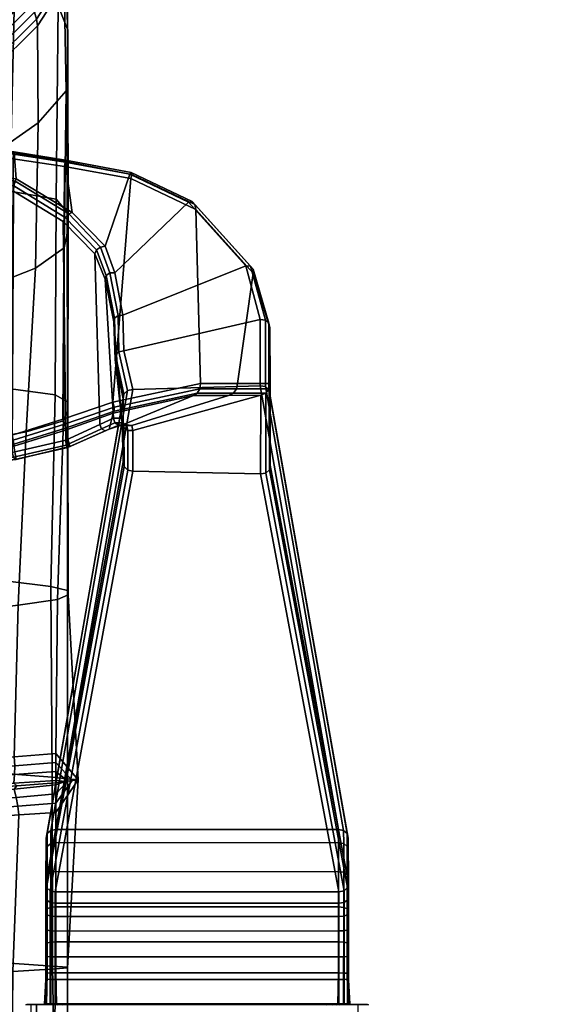
# Model space of a CAD drawing. Units: inches. Extents: x -13.9 to 13.9, y -14.3 to 12.7.
# Drawn here: x 9.4 to 13.3, y -1.3 to 5.8 of the extents above; entities that cross this region are included whole.
import ezdxf

# ---------------------------------------------------------------- set-up
doc = ezdxf.new("R2010")
doc.units = ezdxf.units.IN
doc.header["$MEASUREMENT"] = 0
for name, color, linetype, true_color in [('AFUCH-3-ARPT', 4, 'Continuous', 0x00ffff), ('AFUCH-3-BSPL', 252, 'Continuous', 0x696969), ('AFUCH-3-STFB', 5, 'Continuous', 0x0000ff)]:
    doc.layers.add(name, color=color, linetype=linetype, true_color=true_color)

msp = doc.modelspace()

# ---------------------------------------------------------------- meshes
at = {"layer": 'AFUCH-3-ARPT'}
mesh = msp.add_polyface(dxfattribs=at)
corners = [(8.438, 2.6522, 15.0481), (9.3873, 2.7233, 15.0719), (9.4032, 2.6291, 15.5588), (8.4397, 2.5279, 15.4822), (8.4401, 4.7724, 16.0654), (9.4028, 4.6487, 16.0882), (9.3887, 4.8356, 15.6024), (8.4385, 4.8968, 15.6321), (8.4358, 4.8486, 15.5475), (9.381, 4.7928, 15.5203), (9.3751, 2.8041, 15.0203), (8.4355, 2.7389, 14.9986), (9.3741, 2.6795, 15.6402), (9.7604, 2.767, 15.8148), (9.7413, 4.3406, 16.2723), (9.3832, 4.5588, 16.1353), (9.7586, 2.8387, 15.1067), (9.7897, 2.7218, 15.7337), (9.8061, 4.4058, 16.2532), (9.756, 4.7728, 15.5801), (9.7518, 4.737, 15.5007), (9.7397, 2.9187, 15.0534), (9.7604, 2.767, 15.8148), (10.0048, 2.8798, 16.1688), (9.9699, 4.1086, 16.4851), (10.173, 2.6117, 17.9781), (9.6156, -0.4208, 25.388), (9.619, -0.0982, 25.5093), (10.1722, 3.0646, 18.1332), (8.4337, 2.5761, 15.5666), (8.4362, 2.5424, 15.5509), (9.3833, 2.6457, 15.626), (9.3833, 2.6457, 15.626), (8.4362, 2.5424, 15.5509), (8.4384, 2.5243, 15.5192), (9.3941, 2.6269, 15.5956), (9.3941, 2.6269, 15.5956), (8.4384, 2.5243, 15.5192), (8.4338, 4.6858, 16.1148), (9.3875, 4.5973, 16.1391), (8.4363, 4.7234, 16.1176), (8.4363, 4.7234, 16.1176), (9.3875, 4.5973, 16.1391), (9.3948, 4.6307, 16.1216), (8.4386, 4.7556, 16.0992), (8.4386, 4.7556, 16.0992), (9.3948, 4.6307, 16.1216), (9.388, 4.842, 15.5667), (8.4381, 4.9004, 15.5951), (8.4381, 4.9004, 15.5951), (9.388, 4.842, 15.5667), (9.385, 4.8256, 15.5353), (8.4371, 4.8823, 15.5633), (8.4371, 4.8823, 15.5633), (9.385, 4.8256, 15.5353), (8.4378, 2.669, 15.0144), (9.3867, 2.7372, 15.0376), (9.3867, 2.7372, 15.0376), (8.4378, 2.669, 15.0144), (8.4369, 2.7013, 14.996), (9.3821, 2.7677, 15.0182), (9.3821, 2.7677, 15.0182), (8.4369, 2.7013, 14.996), (9.7566, 4.3707, 16.2858), (9.3875, 4.5973, 16.1391), (9.7566, 4.3707, 16.2858), (9.7814, 4.3955, 16.2785), (9.7814, 4.3955, 16.2785), (9.7641, 2.7321, 15.7988), (9.7641, 2.7321, 15.7988), (9.7753, 2.7147, 15.7678), (9.7753, 2.7147, 15.7678), (9.7585, 2.8533, 15.0723), (9.7585, 2.8533, 15.0723), (9.7514, 2.8833, 15.0523), (9.7514, 2.8833, 15.0523), (9.7584, 4.7826, 15.5464), (9.7584, 4.7826, 15.5464), (9.7567, 4.7686, 15.5153), (9.7567, 4.7686, 15.5153), (9.982, 4.1365, 16.504), (9.982, 4.1365, 16.504), (10.0104, 4.1574, 16.5067), (10.0104, 4.1574, 16.5067), (10.0434, 4.163, 16.4921), (9.7641, 2.7321, 15.7988), (10.0172, 2.8485, 16.1699), (10.0172, 2.8485, 16.1699), (10.0445, 2.8348, 16.1596), (9.619, -0.0982, 25.5093), (9.6261, -0.0646, 25.5244), (10.179, 3.0988, 18.1476), (9.6156, -0.4208, 25.388), (10.18, 2.5771, 17.9647), (9.6222, -0.4537, 25.3711)]
mesh.append_faces([[corners[k] for k in face] for face in [(0, 1, 2, 3), (4, 5, 6, 7), (8, 9, 10, 11), (12, 13, 14, 15), (1, 16, 17, 2), (5, 18, 19, 6), (9, 20, 21, 10), (22, 23, 24, 14), (25, 26, 27, 28), (12, 29, 30, 31), (32, 33, 34, 35), (36, 37, 3, 2), (38, 15, 39, 40), (41, 42, 43, 44), (45, 46, 5, 4), (7, 6, 47, 48), (49, 50, 51, 52), (53, 54, 9, 8), (1, 0, 55, 56), (57, 58, 59, 60), (61, 62, 11, 10), (15, 14, 63, 64), (42, 65, 66, 43), (46, 67, 18, 5), (13, 12, 31, 68), (69, 32, 35, 70), (71, 36, 2, 17), (16, 1, 56, 72), (73, 57, 60, 74), (75, 61, 10, 21), (6, 19, 76, 47), (50, 77, 78, 51), (54, 79, 20, 9), (14, 24, 80, 63), (65, 81, 82, 66), (67, 83, 84, 18), (23, 22, 85, 86), (87, 69, 70, 88), (28, 89, 90, 91), (92, 25, 93, 94)]])
mesh = msp.add_polyface(dxfattribs=at)
corners = [(9.8061, 4.4058, 16.2532), (10.0434, 4.163, 16.4921), (10.2213, 4.6824, 15.6233), (9.756, 4.7728, 15.5801), (9.7518, 4.737, 15.5007), (10.2284, 4.6497, 15.5441), (10.0984, 3.041, 15.1118), (9.7397, 2.9187, 15.0534), (10.0048, 2.8798, 16.1688), (10.1028, 2.9258, 16.4499), (10.0449, 3.9255, 16.7003), (9.9699, 4.1086, 16.4851), (10.1126, 3.9718, 16.7238), (10.644, 4.4812, 15.7757), (10.6959, 4.4283, 15.7116), (10.7292, 3.1757, 15.4436), (10.1614, 2.926, 16.8248), (10.1068, 3.6181, 17.0707), (10.1716, 3.6669, 17.1025), (11.0551, 4.022, 16.3485), (10.6959, 4.4283, 15.7116), (11.1093, 3.968, 16.2929), (10.9964, 3.1755, 16.001), (10.7292, 3.1757, 15.4436), (10.1665, 2.8922, 17.2383), (10.1152, 3.3468, 17.463), (10.178, 3.4097, 17.4939), (11.1599, 3.6355, 17.0838), (11.2298, 3.5761, 17.0505), (11.2305, 3.1742, 16.8523), (10.2419, 3.1309, 18.1606), (11.1599, 3.1586, 18.1621), (10.2317, 4.693, 15.5914), (9.7584, 4.7826, 15.5464), (9.7584, 4.7826, 15.5464), (10.2317, 4.693, 15.5914), (10.2345, 4.6801, 15.5601), (9.7567, 4.7686, 15.5153), (9.7567, 4.7686, 15.5153), (10.2345, 4.6801, 15.5601), (10.0517, 3.9524, 16.7213), (9.982, 4.1365, 16.504), (9.982, 4.1365, 16.504), (10.0517, 3.9524, 16.7213), (10.0784, 3.9707, 16.7305), (10.0104, 4.1574, 16.5067), (10.0104, 4.1574, 16.5067), (10.0784, 3.9707, 16.7305), (10.6704, 4.4849, 15.7489), (10.6704, 4.4849, 15.7489), (10.6902, 4.4645, 15.7244), (10.6902, 4.4645, 15.7244), (10.1112, 3.646, 17.0916), (10.1112, 3.646, 17.0916), (10.1365, 3.6652, 17.104), (10.1365, 3.6652, 17.104), (10.9897, 3.1364, 16.0035), (10.7252, 3.1367, 15.4407), (11.0889, 4.0195, 16.3336), (10.6704, 4.4849, 15.7489), (11.0889, 4.0195, 16.3336), (11.1096, 3.9989, 16.3124), (10.6902, 4.4645, 15.7244), (10.6902, 4.4645, 15.7244), (11.1096, 3.9989, 16.3124), (10.1183, 3.3789, 17.4804), (10.1183, 3.3789, 17.4804), (10.1421, 3.4029, 17.4922), (10.1421, 3.4029, 17.4922), (11.2246, 3.1362, 16.8426), (11.1966, 3.6312, 17.0792), (11.1966, 3.6312, 17.0792), (11.2229, 3.6089, 17.0667), (11.2229, 3.6089, 17.0667), (10.1722, 3.0646, 18.1332), (10.179, 3.0988, 18.1476), (10.179, 3.0988, 18.1476), (10.205, 3.1235, 18.1578), (10.205, 3.1235, 18.1578), (11.1966, 3.1538, 18.1586), (11.1966, 3.1538, 18.1586), (11.2228, 3.1309, 18.1476), (11.2228, 3.1309, 18.1476), (11.2296, 3.0975, 18.1327)]
mesh.append_faces([[corners[k] for k in face] for face in [(0, 1, 2, 3), (4, 5, 6, 7), (8, 9, 10, 11), (1, 12, 13, 2), (5, 14, 15, 6), (9, 16, 17, 10), (12, 18, 19, 13), (20, 21, 22, 23), (16, 24, 25, 17), (18, 26, 27, 19), (21, 28, 29, 22), (26, 30, 31, 27), (3, 2, 32, 33), (34, 35, 36, 37), (38, 39, 5, 4), (11, 10, 40, 41), (42, 43, 44, 45), (46, 47, 12, 1), (2, 13, 48, 32), (35, 49, 50, 36), (39, 51, 14, 5), (10, 17, 52, 40), (43, 53, 54, 44), (47, 55, 18, 12), (56, 57, 23, 22), (13, 19, 58, 48), (59, 60, 61, 62), (63, 64, 21, 20), (17, 25, 65, 52), (53, 66, 67, 54), (55, 68, 26, 18), (69, 56, 22, 29), (19, 27, 70, 58), (60, 71, 72, 61), (64, 73, 28, 21), (25, 74, 75, 65), (66, 76, 77, 67), (68, 78, 30, 26), (27, 31, 79, 70), (71, 80, 81, 72), (73, 82, 83, 28)]])
mesh = msp.add_polyface(dxfattribs=at)
corners = [(9.7586, 2.8387, 15.1067), (10.1009, 2.9613, 15.1682), (10.0722, 2.8458, 16.1435), (9.7897, 2.7218, 15.7337), (10.6802, 3.0885, 15.4791), (10.1763, 2.8793, 16.4359), (10.9322, 3.0898, 16.0248), (10.2363, 2.873, 16.8164), (11.1647, 3.09, 16.8485), (10.2425, 2.8357, 17.2251), (10.1665, 2.8922, 17.2383), (10.173, 2.6117, 17.9781), (10.1722, 3.0646, 18.1332), (10.1152, 3.3468, 17.463), (11.1625, 2.5237, 17.9447), (10.2429, 2.5443, 17.9542), (11.2298, 3.5761, 17.0505), (11.2296, 3.0975, 18.1327), (11.2322, 2.5865, 17.9712), (11.2305, 3.1742, 16.8523), (10.2419, 3.1309, 18.1606), (9.6893, -0.0354, 25.5397), (11.7235, -0.0359, 25.5393), (11.1599, 3.1586, 18.1621), (11.7935, -0.0986, 25.5088), (11.7957, -0.4206, 25.3874), (10.0445, 2.8348, 16.1596), (9.7753, 2.7147, 15.7678), (9.7585, 2.8533, 15.0723), (10.1089, 2.9752, 15.1343), (10.1089, 2.9752, 15.1343), (9.7585, 2.8533, 15.0723), (9.7514, 2.8833, 15.0523), (10.1079, 3.0051, 15.113), (10.1079, 3.0051, 15.113), (9.7514, 2.8833, 15.0523), (9.7397, 2.9187, 15.0534), (10.0984, 3.041, 15.1118), (10.1028, 2.9258, 16.4499), (10.0048, 2.8798, 16.1688), (10.0172, 2.8485, 16.1699), (10.1136, 2.8922, 16.45), (10.1136, 2.8922, 16.45), (10.0172, 2.8485, 16.1699), (10.0445, 2.8348, 16.1596), (10.1423, 2.874, 16.4445), (10.1423, 2.874, 16.4445), (10.707, 3.1046, 15.4539), (10.707, 3.1046, 15.4539), (10.7252, 3.1367, 15.4407), (10.7252, 3.1367, 15.4407), (10.7292, 3.1757, 15.4436), (10.1614, 2.926, 16.8248), (10.1715, 2.8914, 16.8225), (10.1715, 2.8914, 16.8225), (10.2003, 2.8711, 16.8193), (10.2003, 2.8711, 16.8193), (10.9665, 3.1055, 16.0121), (10.9665, 3.1055, 16.0121), (10.707, 3.1046, 15.4539), (10.7252, 3.1367, 15.4407), (10.9897, 3.1364, 16.0035), (10.177, 2.8575, 17.2304), (10.177, 2.8575, 17.2304), (10.2058, 2.8361, 17.2254), (10.2058, 2.8361, 17.2254), (11.2005, 3.1053, 16.8412), (11.2005, 3.1053, 16.8412), (11.2246, 3.1362, 16.8426), (10.18, 2.5771, 17.9647), (10.18, 2.5771, 17.9647), (10.206, 2.552, 17.9558), (10.206, 2.552, 17.9558), (11.1992, 2.5296, 17.946), (11.1992, 2.5296, 17.946), (11.2254, 2.5532, 17.956), (11.2254, 2.5532, 17.956), (11.2246, 3.1362, 16.8426), (10.179, 3.0988, 18.1476), (9.6261, -0.0646, 25.5244), (9.6524, -0.0412, 25.5358), (10.205, 3.1235, 18.1578), (10.205, 3.1235, 18.1578), (9.6524, -0.0412, 25.5358), (11.7603, -0.0416, 25.5353), (11.1966, 3.1538, 18.1586), (11.1966, 3.1538, 18.1586), (11.7603, -0.0416, 25.5353), (11.7865, -0.0651, 25.5239), (11.2228, 3.1309, 18.1476), (11.2228, 3.1309, 18.1476), (11.7865, -0.0651, 25.5239)]
mesh.append_faces([[corners[k] for k in face] for face in [(0, 1, 2, 3), (1, 4, 5, 2), (4, 6, 7, 5), (6, 8, 9, 7), (10, 11, 12, 13), (8, 14, 15, 9), (16, 17, 18, 19), (20, 21, 22, 23), (17, 24, 25, 18), (26, 27, 3, 2), (1, 0, 28, 29), (30, 31, 32, 33), (34, 35, 36, 37), (38, 39, 40, 41), (42, 43, 44, 45), (46, 26, 2, 5), (4, 1, 29, 47), (48, 30, 33, 49), (50, 34, 37, 51), (52, 38, 41, 53), (54, 42, 45, 55), (56, 46, 5, 7), (6, 4, 47, 57), (58, 59, 60, 61), (10, 52, 53, 62), (63, 54, 55, 64), (65, 56, 7, 9), (8, 6, 57, 66), (67, 58, 61, 68), (11, 10, 62, 69), (70, 63, 64, 71), (72, 65, 9, 15), (14, 8, 66, 73), (74, 67, 68, 75), (76, 77, 19, 18), (78, 79, 80, 81), (82, 83, 21, 20), (23, 22, 84, 85), (86, 87, 88, 89), (90, 91, 24, 17)]])
mesh = msp.add_polyface(dxfattribs=at)
corners = [(11.1625, 2.5237, 17.9447), (11.7262, -0.4838, 25.3572), (9.685, -0.484, 25.3577), (10.2429, 2.5443, 17.9542), (9.6156, -0.4208, 25.388), (9.6159, -0.5157, 25.534), (9.6189, -0.1879, 25.7067), (9.619, -0.0982, 25.5093), (11.7262, -0.5652, 25.4819), (9.685, -0.5653, 25.4824), (9.6893, -0.0354, 25.5397), (9.6893, -0.1294, 25.7464), (11.7235, -0.1299, 25.7459), (11.7235, -0.0359, 25.5393), (9.6158, -0.6313, 25.6031), (9.619, -0.381, 25.9079), (11.7262, -0.5652, 25.4819), (11.7262, -0.6614, 25.5395), (9.685, -0.6616, 25.54), (9.685, -0.5653, 25.4824), (9.6158, -0.75, 25.6472), (9.619, -0.6192, 26.0357), (11.7262, -0.7656, 25.5782), (9.685, -0.7658, 25.5787), (9.6158, -0.9478, 25.6666), (9.619, -0.8584, 26.1078), (11.7262, -0.9526, 25.5964), (9.685, -0.9528, 25.597), (9.6157, -1.1114, 25.674), (9.619, -1.0723, 26.1331), (9.6222, -0.4537, 25.3711), (10.18, 2.5771, 17.9647), (10.206, 2.552, 17.9558), (9.6482, -0.4773, 25.3597), (9.6482, -0.4773, 25.3597), (10.206, 2.552, 17.9558), (9.6261, -0.1571, 25.7276), (9.6261, -0.0646, 25.5244), (9.6261, -0.0646, 25.5244), (9.6261, -0.1571, 25.7276), (9.6523, -0.1352, 25.7425), (9.6524, -0.0412, 25.5358), (9.6524, -0.0412, 25.5358), (9.6523, -0.1352, 25.7425), (9.6156, -0.4208, 25.388), (9.6222, -0.4537, 25.3711), (9.6223, -0.5418, 25.5069), (9.6223, -0.5418, 25.5069), (9.6481, -0.5605, 25.4875), (9.6481, -0.5605, 25.4875), (9.6261, -0.3585, 25.9375), (9.6261, -0.3585, 25.9375), (9.6523, -0.3425, 25.9586), (9.6523, -0.3425, 25.9586), (9.6893, -0.3383, 25.9641), (9.6223, -0.6473, 25.5698), (9.6223, -0.6473, 25.5698), (9.6482, -0.6586, 25.5462), (9.6482, -0.6586, 25.5462), (9.6481, -0.5605, 25.4875), (9.6261, -0.605, 26.0699), (9.6261, -0.605, 26.0699), (9.6523, -0.595, 26.0941), (9.6523, -0.595, 26.0941), (9.6893, -0.5923, 26.1004), (9.6223, -0.7583, 25.6111), (9.6223, -0.7583, 25.6111), (9.6482, -0.7642, 25.5854), (9.6482, -0.7642, 25.5854), (9.6261, -0.8509, 26.144), (9.6261, -0.8509, 26.144), (9.6524, -0.8456, 26.1696), (9.6524, -0.8456, 26.1696), (9.6893, -0.8442, 26.1763), (9.6223, -0.9504, 25.6298), (9.6223, -0.9504, 25.6298), (9.6482, -0.9523, 25.6038), (9.6482, -0.9523, 25.6038), (9.6261, -1.0697, 26.1699), (9.6261, -1.0697, 26.1699), (9.6524, -1.0679, 26.1959), (9.6524, -1.0679, 26.1959), (9.6893, -1.0674, 26.2027)]
mesh.append_faces([[corners[k] for k in face] for face in [(0, 1, 2, 3), (4, 5, 6, 7), (1, 8, 9, 2), (10, 11, 12, 13), (5, 14, 15, 6), (16, 17, 18, 19), (14, 20, 21, 15), (17, 22, 23, 18), (20, 24, 25, 21), (22, 26, 27, 23), (24, 28, 29, 25), (30, 31, 32, 33), (34, 35, 3, 2), (7, 6, 36, 37), (38, 39, 40, 41), (42, 43, 11, 10), (5, 44, 45, 46), (47, 30, 33, 48), (49, 34, 2, 9), (6, 15, 50, 36), (39, 51, 52, 40), (43, 53, 54, 11), (14, 5, 46, 55), (56, 47, 48, 57), (58, 59, 19, 18), (15, 21, 60, 50), (51, 61, 62, 52), (53, 63, 64, 54), (20, 14, 55, 65), (66, 56, 57, 67), (68, 58, 18, 23), (21, 25, 69, 60), (61, 70, 71, 62), (63, 72, 73, 64), (24, 20, 65, 74), (75, 66, 67, 76), (77, 68, 23, 27), (25, 29, 78, 69), (70, 79, 80, 71), (72, 81, 82, 73)]])
mesh = msp.add_polyface(dxfattribs=at)
corners = [(11.7935, -0.0986, 25.5088), (11.7936, -0.1884, 25.7062), (11.7955, -0.5155, 25.5334), (11.7957, -0.4206, 25.3874), (9.6893, -0.1294, 25.7464), (9.6893, -0.3383, 25.9641), (11.7235, -0.3388, 25.9637), (11.7235, -0.1299, 25.7459), (11.7936, -0.3815, 25.9074), (11.7955, -0.6311, 25.6026), (9.6893, -0.5923, 26.1004), (11.7235, -0.5928, 26.1), (11.7935, -0.6196, 26.0353), (11.7955, -0.7498, 25.6467), (9.6893, -0.8442, 26.1763), (11.7235, -0.8446, 26.1759), (11.7935, -0.8589, 26.1074), (11.7956, -0.9476, 25.666), (9.6893, -1.0674, 26.2027), (11.7235, -1.0678, 26.2023), (11.7935, -1.0728, 26.1327), (11.7956, -1.1112, 25.6734), (11.7262, -0.4838, 25.3572), (11.1625, 2.5237, 17.9447), (11.1992, 2.5296, 17.946), (11.763, -0.4771, 25.3592), (11.763, -0.4771, 25.3592), (11.1992, 2.5296, 17.946), (11.2254, 2.5532, 17.956), (11.789, -0.4534, 25.3705), (11.789, -0.4534, 25.3705), (11.2254, 2.5532, 17.956), (11.2322, 2.5865, 17.9712), (11.7262, -0.5652, 25.4819), (11.763, -0.5603, 25.487), (11.763, -0.5603, 25.487), (11.7889, -0.5416, 25.5063), (11.7889, -0.5416, 25.5063), (11.7235, -0.0359, 25.5393), (11.7604, -0.1356, 25.742), (11.7603, -0.0416, 25.5353), (11.7603, -0.0416, 25.5353), (11.7604, -0.1356, 25.742), (11.7866, -0.1575, 25.7272), (11.7865, -0.0651, 25.5239), (11.7865, -0.0651, 25.5239), (11.7866, -0.1575, 25.7272), (11.7262, -0.6614, 25.5395), (11.7262, -0.5652, 25.4819), (11.763, -0.5603, 25.487), (11.7629, -0.6584, 25.5456), (11.7629, -0.6584, 25.5456), (11.7889, -0.6471, 25.5693), (11.7889, -0.6471, 25.5693), (11.7604, -0.343, 25.9581), (11.7604, -0.343, 25.9581), (11.7866, -0.359, 25.9371), (11.7866, -0.359, 25.9371), (11.7262, -0.7656, 25.5782), (11.763, -0.764, 25.5849), (11.763, -0.764, 25.5849), (11.7889, -0.7581, 25.6106), (11.7889, -0.7581, 25.6106), (11.7604, -0.5954, 26.0937), (11.7604, -0.5954, 26.0937), (11.7865, -0.6055, 26.0694), (11.7865, -0.6055, 26.0694), (11.7262, -0.9526, 25.5964), (11.7629, -0.9521, 25.6032), (11.7629, -0.9521, 25.6032), (11.7889, -0.9502, 25.6293), (11.7889, -0.9502, 25.6293), (11.7604, -0.846, 26.1692), (11.7604, -0.846, 26.1692), (11.7865, -0.8514, 26.1435), (11.7865, -0.8514, 26.1435), (11.7889, -1.1126, 25.6367), (11.7603, -1.0683, 26.1955), (11.7603, -1.0683, 26.1955), (11.7865, -1.0702, 26.1694), (11.7865, -1.0702, 26.1694)]
mesh.append_faces([[corners[k] for k in face] for face in [(0, 1, 2, 3), (4, 5, 6, 7), (1, 8, 9, 2), (5, 10, 11, 6), (8, 12, 13, 9), (10, 14, 15, 11), (12, 16, 17, 13), (14, 18, 19, 15), (16, 20, 21, 17), (22, 23, 24, 25), (26, 27, 28, 29), (30, 31, 32, 3), (33, 22, 25, 34), (35, 26, 29, 36), (37, 30, 3, 2), (38, 7, 39, 40), (41, 42, 43, 44), (45, 46, 1, 0), (47, 48, 49, 50), (51, 35, 36, 52), (53, 37, 2, 9), (7, 6, 54, 39), (42, 55, 56, 43), (46, 57, 8, 1), (58, 47, 50, 59), (60, 51, 52, 61), (62, 53, 9, 13), (6, 11, 63, 54), (55, 64, 65, 56), (57, 66, 12, 8), (67, 58, 59, 68), (69, 60, 61, 70), (71, 62, 13, 17), (11, 15, 72, 63), (64, 73, 74, 65), (66, 75, 16, 12), (76, 71, 17, 21), (15, 19, 77, 72), (73, 78, 79, 74), (75, 80, 20, 16)]])
mesh = msp.add_polyface(dxfattribs=at)
corners = [(11.7262, -0.9526, 25.5964), (11.7262, -1.1139, 25.6038), (9.685, -1.1141, 25.6043), (9.685, -0.9528, 25.597), (9.6157, -1.1114, 25.674), (9.6158, -1.2903, 25.6797), (9.6073, -1.2925, 26.1301), (9.619, -1.0723, 26.1331), (11.7262, -1.2898, 25.6093), (9.685, -1.29, 25.6098), (9.6893, -1.0674, 26.2027), (9.6945, -1.2927, 26.212), (11.7182, -1.2931, 26.2116), (11.7235, -1.0678, 26.2023), (11.7935, -1.0728, 26.1327), (11.8052, -1.2929, 26.1296), (11.7956, -1.2902, 25.6791), (11.7956, -1.1112, 25.6734), (9.6158, -1.2903, 25.6797), (9.6848, -1.2968, 25.6705), (9.4739, -1.2967, 26.3326), (9.6073, -1.2925, 26.1301), (11.7262, -1.2898, 25.6093), (11.6387, -1.2967, 25.6005), (9.7735, -1.2969, 25.601), (9.685, -1.29, 25.6098), (9.6945, -1.2927, 26.212), (9.5487, -1.2942, 26.4168), (11.865, -1.2946, 26.4164), (11.7182, -1.2931, 26.2116), (11.8052, -1.2929, 26.1296), (11.9397, -1.2969, 26.3321), (11.7274, -1.2967, 25.6699), (11.7956, -1.2902, 25.6791), (9.5487, -1.2942, 26.4168), (9.6893, -10.654, 26.3979), (11.7235, -10.6544, 26.3975), (11.865, -1.2946, 26.4164), (9.6158, -0.9478, 25.6666), (9.6223, -0.9504, 25.6298), (9.6223, -1.1128, 25.6372), (9.6223, -1.1128, 25.6372), (9.6223, -0.9504, 25.6298), (9.6482, -0.9523, 25.6038), (9.6482, -1.1138, 25.6111), (9.6482, -1.1138, 25.6111), (9.6482, -0.9523, 25.6038), (11.7629, -0.9521, 25.6032), (11.7629, -1.1136, 25.6106), (11.7629, -1.1136, 25.6106), (11.7629, -0.9521, 25.6032), (11.7889, -0.9502, 25.6293), (11.7889, -1.1126, 25.6367), (9.6214, -1.2926, 26.1722), (9.6261, -1.0697, 26.1699), (9.6261, -1.0697, 26.1699), (9.6214, -1.2926, 26.1722), (9.6528, -1.2926, 26.2019), (9.6524, -1.0679, 26.1959), (9.6524, -1.0679, 26.1959), (9.6528, -1.2926, 26.2019), (9.6223, -1.2902, 25.6428), (9.6223, -1.2902, 25.6428), (9.6482, -1.2901, 25.6166), (9.6482, -1.2901, 25.6166), (11.7629, -1.2899, 25.6161), (11.7629, -1.2899, 25.6161), (11.7889, -1.29, 25.6423), (11.7889, -1.29, 25.6423), (11.7889, -1.1126, 25.6367), (11.7599, -1.2931, 26.2015), (11.7603, -1.0683, 26.1955), (11.7603, -1.0683, 26.1955), (11.7599, -1.2931, 26.2015), (11.7913, -1.293, 26.1717), (11.7865, -1.0702, 26.1694), (11.7865, -1.0702, 26.1694), (11.7913, -1.293, 26.1717), (9.481, -1.2953, 26.3753), (9.6214, -1.2926, 26.1722), (9.5086, -1.2944, 26.4067), (9.6528, -1.2926, 26.2019), (9.6848, -1.2968, 25.6705), (9.6158, -1.2903, 25.6797), (9.6223, -1.2902, 25.6428), (9.702, -1.2969, 25.6332), (9.6482, -1.2901, 25.6166), (9.7338, -1.2969, 25.6082), (9.7338, -1.2969, 25.6082), (9.6482, -1.2901, 25.6166), (9.685, -1.29, 25.6098), (9.7735, -1.2969, 25.601), (11.6387, -1.2967, 25.6005), (11.7262, -1.2898, 25.6093), (11.7629, -1.2899, 25.6161), (11.6783, -1.2967, 25.6076), (11.6783, -1.2967, 25.6076), (11.7629, -1.2899, 25.6161), (11.7889, -1.29, 25.6423), (11.7102, -1.2967, 25.6326), (11.7956, -1.2902, 25.6791), (11.7274, -1.2967, 25.6699), (11.9051, -1.2948, 26.4063), (11.7599, -1.2931, 26.2015), (11.9326, -1.2957, 26.3749), (11.7913, -1.293, 26.1717), (9.5086, -1.2944, 26.4067), (9.6604, -10.6542, 26.3944)]
mesh.append_faces([[corners[k] for k in face] for face in [(0, 1, 2, 3), (4, 5, 6, 7), (1, 8, 9, 2), (10, 11, 12, 13), (14, 15, 16, 17), (18, 19, 20, 21), (22, 23, 24, 25), (26, 27, 28, 29), (30, 31, 32, 33), (34, 35, 36, 37), (4, 38, 39, 40), (41, 42, 43, 44), (45, 46, 3, 2), (1, 0, 47, 48), (49, 50, 51, 52), (7, 6, 53, 54), (55, 56, 57, 58), (59, 60, 11, 10), (5, 4, 40, 61), (62, 41, 44, 63), (64, 45, 2, 9), (8, 1, 48, 65), (66, 49, 52, 67), (68, 69, 17, 16), (13, 12, 70, 71), (72, 73, 74, 75), (76, 77, 15, 14), (21, 20, 78, 79), (79, 78, 80, 81), (81, 80, 27, 26), (82, 83, 84, 85), (85, 84, 86, 87), (88, 89, 90, 91), (92, 93, 94, 95), (96, 97, 98, 99), (99, 98, 100, 101), (29, 28, 102, 103), (103, 102, 104, 105), (105, 104, 31, 30), (106, 107, 35, 34)]])
at = {"layer": 'AFUCH-3-BSPL'}
mesh = msp.add_polyface(dxfattribs=at)
corners = [(12.7727, -4.5417, 3.6286), (12.5797, -4.3988, 3.6286), (12.5797, -4.3988, 2.6346), (12.7727, -4.5417, 2.6346), (12.5797, -4.3988, 3.6286), (12.5076, -4.1698, 3.6286), (12.5076, -4.1698, 2.6346), (12.5797, -4.3988, 2.6346), (12.5076, -4.1698, 3.6286), (12.5838, -3.942, 3.6286), (12.5838, -3.942, 2.6346), (12.5076, -4.1698, 2.6346), (12.5838, -3.942, 3.6286), (12.7794, -3.8026, 3.6286), (12.7794, -3.8026, 2.6346), (12.5838, -3.942, 2.6346), (12.8961, -4.1732, 3.6286), (12.5076, -4.1698, 3.6286), (12.5797, -4.3988, 3.6286), (12.5838, -3.942, 3.6286), (12.8961, -4.1732, 2.6346), (12.7727, -4.5417, 2.6346), (12.5797, -4.3988, 2.6346), (12.5076, -4.1698, 2.6346), (12.5838, -3.942, 2.6346), (4.0614, -1.829, 4.1267), (4.3634, -0.8997, 4.1267), (6.5211, -1.6007, 4.0529), (6.2191, -2.53, 4.0529), (9.2909, -2.5007, 3.8066), (8.989, -3.43, 3.8066), (11.9977, -3.4247, 3.4645), (11.7219, -4.2735, 3.4645), (13.2981, -4.1716, 2.6454), (13.213, -4.4336, 2.6454), (12.749, -4.4838, 4.2552), (12.9523, -3.8583, 4.2552), (11.9618, -3.532, 4.5423), (11.756, -4.1656, 4.5423), (9.2552, -2.6081, 5.1052), (9.0232, -3.3221, 5.1052), (6.4861, -1.7084, 5.494), (6.2541, -2.4224, 5.494), (13.1038, -3.7886, 2.8146), (11.9977, -3.4247, 3.4645), (11.9729, -3.4164, 4.4319), (13.0771, -3.7748, 4.1071), (9.2909, -2.5007, 3.8066), (9.2735, -2.4949, 4.9933), (6.5211, -1.6007, 4.0529), (6.5081, -1.5965, 5.3817), (6.2191, -2.53, 4.0529), (8.989, -3.43, 3.8066), (8.9714, -3.4245, 4.9933), (6.2062, -2.5258, 5.3817), (11.7219, -4.2735, 3.4645), (11.6969, -4.2656, 4.4319), (12.8307, -4.6292, 2.8146), (12.8009, -4.6247, 4.1071), (13.0108, -4.5815, 2.6881), (13.0108, -4.5815, 2.6881), (12.8307, -4.6292, 2.8146), (11.7219, -4.2735, 3.4645), (9.0034, -3.3786, 5.0942), (11.7355, -4.2218, 4.5314), (9.0034, -3.3786, 5.0942), (8.9841, -3.4168, 5.0523), (11.7135, -4.2592, 4.4901), (11.7355, -4.2218, 4.5314), (8.9841, -3.4168, 5.0523), (11.7135, -4.2592, 4.4901), (12.8364, -4.5756, 4.2076), (12.8186, -4.6159, 4.1654), (12.8364, -4.5756, 4.2076), (12.8186, -4.6159, 4.1654), (11.9784, -3.4745, 4.5314), (9.2724, -2.5508, 5.0942), (11.9784, -3.4745, 4.5314), (11.9825, -3.4313, 4.4901), (9.2792, -2.5085, 5.0523), (9.2724, -2.5508, 5.0942), (11.9825, -3.4313, 4.4901), (9.2792, -2.5085, 5.0523), (13.077, -3.8354, 4.2076), (13.077, -3.8354, 4.2076), (13.0862, -3.7923, 4.1654), (13.0862, -3.7923, 4.1654), (6.2343, -2.4788, 5.483), (6.2343, -2.4788, 5.483), (6.2164, -2.5175, 5.441), (6.2164, -2.5175, 5.441), (6.5033, -1.6511, 5.483), (6.5115, -1.6093, 5.441), (6.5033, -1.6511, 5.483), (6.5115, -1.6093, 5.441), (4.345, -0.9498, 5.7288), (4.3268, -1.0068, 5.74), (4.3543, -0.9083, 5.6867), (4.345, -0.9498, 5.7288)]
mesh.append_faces([[corners[k] for k in face] for face in [(0, 1, 2, 3), (4, 5, 6, 7), (8, 9, 10, 11), (12, 13, 14, 15), (16, 17, 18, 18), (16, 19, 17, 17), (20, 21, 22, 22), (20, 22, 23, 23), (20, 23, 24, 24), (25, 26, 27, 28), (28, 27, 29, 30), (30, 29, 31, 32), (32, 31, 33, 34), (35, 36, 37, 38), (38, 37, 39, 40), (40, 39, 41, 42), (43, 44, 45, 46), (44, 47, 48, 45), (47, 49, 50, 48), (51, 52, 53, 54), (52, 55, 56, 53), (55, 57, 58, 56), (34, 59, 32, 32), (60, 61, 62, 62), (40, 63, 64, 38), (65, 66, 67, 68), (69, 53, 56, 70), (38, 64, 71, 35), (68, 67, 72, 73), (70, 56, 58, 74), (37, 75, 76, 39), (77, 78, 79, 80), (81, 45, 48, 82), (36, 83, 75, 37), (84, 85, 78, 77), (86, 46, 45, 81), (42, 87, 63, 40), (88, 89, 66, 65), (90, 54, 53, 69), (39, 76, 91, 41), (80, 79, 92, 93), (82, 48, 50, 94), (41, 91, 95, 96), (93, 92, 97, 98)]])
at = {"layer": 'AFUCH-3-STFB'}
mesh = msp.add_polyface(dxfattribs=at)
corners = [(8.4273, 6.5048, 21.018), (8.6287, 6.1193, 20.0407), (9.0835, 6.2756, 20.0029), (8.8627, 6.6617, 21.0055), (8.7511, 5.6477, 19.4993), (9.1969, 5.7737, 19.4028), (9.1969, 5.7737, 19.4028), (9.5234, 6.0987, 19.0794), (9.3545, 6.6079, 19.8115), (9.5564, 5.7501, 18.764), (9.2342, 5.432, 19.0815), (9.2444, 4.83, 18.6373), (9.5615, 5.0513, 18.2844), (9.7626, 5.2804, 17.8943), (9.7481, 6.048, 18.4502), (9.7172, 6.3808, 18.7913), (9.6062, 6.9411, 19.6046), (9.7745, 5.5139, 17.4881), (9.7687, 6.7814, 18.0282), (9.7717, 5.7263, 17.1232), (9.7528, 6.8383, 17.9948), (9.7044, 5.8924, 16.8477), (9.6649, 7.0755, 17.7707), (8.2024, 5.2429, 19.1861), (8.2198, 4.701, 18.7522), (8.7806, 4.7448, 18.7366), (8.7809, 5.3058, 19.178), (8.2088, 3.7928, 18.4101), (8.7485, 3.8251, 18.3882), (9.2232, 3.8805, 18.3069), (9.2342, 5.432, 19.0815), (9.5421, 4.0042, 17.9481), (9.7494, 4.1516, 17.517), (9.7764, 4.2932, 17.0719), (9.7708, 4.4094, 16.6819), (9.6901, 4.5027, 16.3407), (9.3574, 4.5595, 16.2196), (9.3911, 5.9662, 16.7174), (9.3289, 3.1412, 16.0595), (8.9227, 3.19, 15.9955), (8.9657, 4.5976, 16.1684), (9.0265, 5.9911, 16.6605), (8.4915, 3.2381, 15.9665), (8.5525, 4.6306, 16.145), (8.6194, 6.0059, 16.6184), (9.7409, 6.3356, 18.5043), (9.7385, 6.299, 18.5443), (9.7324, 6.2148, 18.5633), (9.7355, 6.2891, 18.5829), (8.7479, 5.5652, 19.3339), (8.7635, 5.5575, 19.2665), (9.2264, 5.6895, 19.1646), (9.2122, 5.6919, 19.2285), (8.7635, 5.5575, 19.2665), (8.7571, 5.4741, 19.2549), (9.2235, 5.6088, 19.157), (9.2264, 5.6895, 19.1646), (8.1843, 5.4928, 19.2759), (8.1851, 5.4122, 19.2624), (8.1752, 5.5, 19.348), (8.1843, 5.4928, 19.2759), (9.2122, 5.6919, 19.2285), (9.2264, 5.6895, 19.1646), (9.5381, 5.9978, 18.8573), (9.5061, 5.9714, 18.9399), (9.2264, 5.6895, 19.1646), (9.2235, 5.6088, 19.157), (9.5168, 5.8981, 18.8771), (9.5381, 5.9978, 18.8573), (9.7385, 6.299, 18.5443), (9.7385, 6.299, 18.5443), (9.7596, 6.6281, 18.1891), (9.7446, 6.0993, 18.4923), (9.7503, 6.4795, 18.3477), (9.7394, 6.1551, 18.53), (9.7234, 6.3409, 18.7331), (9.7295, 6.3103, 18.6629), (8.7528, 5.6097, 19.4498), (9.2048, 5.7371, 19.3506), (8.7517, 5.5819, 19.394), (9.2099, 5.7096, 19.2919), (8.1723, 5.536, 19.4672), (8.1744, 5.5125, 19.4093), (9.2324, 5.4862, 19.1154), (8.7749, 5.3573, 19.2133), (9.2288, 5.5456, 19.1407), (8.7669, 5.414, 19.2392), (8.1971, 5.2947, 19.2213), (8.1913, 5.3517, 19.2469), (9.2048, 5.7371, 19.3506), (9.524, 6.0532, 19.0351), (9.2099, 5.7096, 19.2919), (9.5182, 6.0105, 18.9884), (9.5485, 5.7983, 18.8049), (9.2324, 5.4862, 19.1154), (9.5353, 5.8478, 18.8427), (9.2288, 5.5456, 19.1407)]
mesh.append_faces([[corners[k] for k in face] for face in [(0, 1, 2, 3), (2, 1, 4, 5), (2, 6, 7, 8), (9, 10, 11, 12), (9, 12, 13, 14), (7, 15, 16, 8), (14, 13, 17, 18), (18, 17, 19, 20), (20, 19, 21, 22), (23, 24, 25, 26), (25, 24, 27, 28), (25, 28, 29, 11), (25, 11, 30, 26), (29, 31, 12, 11), (31, 32, 13, 12), (32, 33, 17, 13), (33, 34, 19, 17), (34, 35, 21, 19), (35, 36, 37, 21), (36, 38, 39, 40), (36, 40, 41, 37), (40, 39, 42, 43), (40, 43, 44, 41), (45, 46, 47, 47), (45, 48, 46, 46), (49, 50, 51, 52), (53, 54, 55, 56), (54, 53, 57, 58), (50, 49, 59, 60), (61, 62, 63, 64), (65, 66, 67, 68), (47, 69, 68, 67), (70, 48, 64, 63), (18, 71, 72, 14), (71, 73, 74, 72), (73, 45, 47, 74), (75, 76, 73, 71), (76, 48, 45, 73), (4, 77, 78, 5), (77, 79, 80, 78), (79, 49, 52, 80), (81, 82, 79, 77), (82, 59, 49, 79), (30, 83, 84, 26), (83, 85, 86, 84), (85, 55, 54, 86), (26, 84, 87, 23), (84, 86, 88, 87), (86, 54, 58, 88), (6, 89, 90, 7), (89, 91, 92, 90), (91, 61, 64, 92), (9, 93, 94, 10), (93, 95, 96, 94), (95, 67, 66, 96), (7, 90, 75, 15), (90, 92, 76, 75), (92, 64, 48, 76), (14, 72, 93, 9), (72, 74, 95, 93), (74, 47, 67, 95)]])
mesh = msp.add_polyface(dxfattribs=at)
corners = [(5.5471, 3.6939, 18.3975), (5.5519, 2.5784, 18.2853), (6.6898, 2.6191, 18.2987), (6.6692, 3.7256, 18.4158), (7.5719, 2.6586, 18.2968), (7.5758, 3.7616, 18.4212), (9.2232, 3.8805, 18.3069), (8.7485, 3.8251, 18.3882), (8.666, 2.7225, 18.259), (9.1326, 2.7635, 18.2335), (9.4744, 2.8271, 17.8566), (9.5421, 4.0042, 17.9481), (9.745, 2.9073, 17.4308), (9.7494, 4.1516, 17.517), (9.7756, 2.9814, 16.9806), (9.7764, 4.2932, 17.0719), (9.7715, 3.0436, 16.571), (9.7708, 4.4094, 16.6819), (9.683, 3.0942, 16.2114), (9.6901, 4.5027, 16.3407), (9.3289, 3.1412, 16.0595), (9.3574, 4.5595, 16.2196), (5.5622, 1.3444, 18.2782), (5.5652, 0.2803, 18.3047), (6.7078, 0.3262, 18.3149), (6.7176, 1.3932, 18.2889), (7.4987, 0.3631, 18.3073), (7.5266, 1.4317, 18.2829), (8.0307, 0.3936, 18.2919), (8.0781, 1.4641, 18.2686), (8.1497, 2.6896, 18.2817), (8.2088, 3.7928, 18.4101), (8.5855, 1.4976, 18.2475), (8.5236, 0.4234, 18.2718), (9.0091, 0.4573, 18.2506), (9.0601, 1.5354, 18.2205), (9.3893, 0.4876, 18.038), (9.4167, 1.5795, 17.9232), (9.6895, 0.5107, 17.6599), (9.7015, 1.6193, 17.5293), (9.849, 0.3224, 16.8611), (9.7763, 1.654, 17.0809), (9.7718, 0.3287, 16.8052), (9.7716, 1.6849, 16.646), (9.6626, 0.3415, 16.4043), (9.6534, 1.7132, 16.2754), (9.3514, 0.3666, 16.1342), (9.3246, 1.7558, 16.0699), (8.94, 0.4108, 16.0095), (8.9219, 1.8037, 15.9707), (8.9227, 3.19, 15.9955), (8.4941, 0.4588, 15.9549), (8.4797, 1.8553, 15.9367), (8.4915, 3.2381, 15.9665), (8.0397, 0.5115, 15.9185), (8.0225, 1.9063, 15.912), (8.028, 3.283, 15.9481), (7.49, 0.5721, 15.8795), (7.4371, 1.9576, 15.8911), (7.407, 3.3238, 15.9324), (6.5409, 0.6212, 15.8286), (6.4486, 1.9835, 15.86), (6.3942, 3.3484, 15.9192), (5.3084, 0.5446, 15.7625), (5.2085, 1.911, 15.814), (9.6878, 0.3176, 17.6818), (9.6876, 0.3006, 17.6838), (9.7552, 0.3111, 17.3399), (9.6889, 0.4463, 17.6672), (9.8072, 0.3176, 17.0745), (9.6883, 0.382, 17.6745), (9.7759, 0.3139, 17.2341), (6.7105, 0.2631, 18.3122), (7.5021, 0.299, 18.3087), (8.0344, 0.3305, 18.2889), (8.5275, 0.3603, 18.2686), (8.0376, 0.2684, 18.2772), (8.5311, 0.2982, 18.2569), (9.0074, 0.3929, 18.252), (9.0082, 0.3285, 18.2528), (9.3926, 0.4241, 18.036), (9.3914, 0.3609, 18.0287), (9.0116, 0.2644, 18.2529), (9.3857, 0.2987, 18.0162), (9.6878, 0.3176, 17.6818)]
mesh.append_faces([[corners[k] for k in face] for face in [(0, 1, 2, 3), (3, 2, 4, 5), (6, 7, 8, 9), (6, 9, 10, 11), (11, 10, 12, 13), (13, 12, 14, 15), (15, 14, 16, 17), (17, 16, 18, 19), (19, 18, 20, 21), (22, 23, 24, 25), (22, 25, 2, 1), (25, 24, 26, 27), (25, 27, 4, 2), (27, 26, 28, 29), (27, 29, 30, 4), (30, 31, 5, 4), (30, 29, 32, 8), (30, 8, 7, 31), (32, 29, 28, 33), (32, 33, 34, 35), (32, 35, 9, 8), (35, 34, 36, 37), (35, 37, 10, 9), (37, 36, 38, 39), (37, 39, 12, 10), (39, 38, 40, 41), (39, 41, 14, 12), (41, 40, 42, 43), (41, 43, 16, 14), (43, 42, 44, 45), (43, 45, 18, 16), (45, 44, 46, 47), (45, 47, 20, 18), (47, 46, 48, 49), (47, 49, 50, 20), (49, 48, 51, 52), (49, 52, 53, 50), (52, 51, 54, 55), (52, 55, 56, 53), (55, 54, 57, 58), (55, 58, 59, 56), (58, 57, 60, 61), (58, 61, 62, 59), (61, 60, 63, 64), (65, 66, 67, 67), (38, 68, 69, 40), (68, 70, 71, 69), (70, 65, 67, 71), (24, 72, 73, 26), (26, 73, 74, 28), (28, 74, 75, 33), (74, 76, 77, 75), (33, 75, 78, 34), (75, 77, 79, 78), (34, 78, 80, 36), (78, 79, 81, 80), (79, 82, 83, 81), (36, 80, 68, 38), (80, 81, 70, 68), (81, 83, 84, 70)]])
mesh = msp.add_polyface(dxfattribs=at)
corners = [(8.9825, -1.0801, 18.2926), (9.3784, -1.0569, 18.1184), (9.4213, 0.07, 18.0371), (9.0285, 0.0387, 18.2532), (9.6855, -1.0391, 17.8178), (9.689, 0.0883, 17.701), (9.7732, -1.0319, 17.4012), (9.849, 0.3224, 16.8611), (9.7734, -1.0265, 16.9596), (9.7718, 0.3287, 16.8052), (9.6638, -1.0194, 16.5583), (9.6626, 0.3415, 16.4043), (9.3565, -0.998, 16.2788), (9.3514, 0.3666, 16.1342), (8.9625, -0.97, 16.0973), (8.94, 0.4108, 16.0095), (8.5139, -0.9324, 16.0011), (8.4941, 0.4588, 15.9549), (8.0475, -0.8839, 15.949), (8.0397, 0.5115, 15.9185), (7.5207, -0.8269, 15.8991), (7.49, 0.5721, 15.8795), (6.621, -0.7698, 15.8286), (6.5409, 0.6212, 15.8286), (5.4335, -0.8159, 15.7439), (5.3084, 0.5446, 15.7625), (9.6876, 0.3006, 17.6838), (9.6875, 0.2868, 17.6857), (9.7552, 0.3111, 17.3399), (5.5729, 0.0948, 18.2711), (5.5731, 0.071, 18.2615), (6.7169, 0.117, 18.2713), (6.7158, 0.1408, 18.281), (5.5731, 0.071, 18.2615), (5.5748, 0.0453, 18.2735), (6.718, 0.0912, 18.2833), (7.5097, 0.154, 18.3121), (7.5088, 0.1707, 18.3117), (7.5106, 0.1372, 18.3126), (8.0432, 0.1845, 18.2472), (8.0404, 0.2084, 18.2571), (8.0434, 0.1589, 18.259), (8.5373, 0.2144, 18.2267), (8.5341, 0.2383, 18.2367), (8.5372, 0.1888, 18.2384), (9.0128, 0.2476, 18.2528), (9.0116, 0.2644, 18.2529), (9.0141, 0.2309, 18.2528), (9.0116, 0.2644, 18.2529), (9.0128, 0.2476, 18.2528), (9.4068, 0.2789, 17.9904), (9.3857, 0.2987, 18.0162), (9.0128, 0.2476, 18.2528), (9.0141, 0.2309, 18.2528), (9.389, 0.2562, 18.016), (9.6876, 0.3006, 17.6838), (9.6878, 0.3176, 17.6818), (9.6875, 0.2868, 17.6857), (9.8072, 0.3176, 17.0745), (9.688, 0.1543, 17.6969), (9.7759, 0.3139, 17.2341), (9.6875, 0.2205, 17.6918), (5.5652, 0.2803, 18.3047), (5.5677, 0.2171, 18.3021), (6.7105, 0.2631, 18.3122), (6.7078, 0.3262, 18.3149), (5.5703, 0.1549, 18.2908), (6.7132, 0.2009, 18.3008), (6.726, -0.0922, 18.3275), (6.7232, -0.0292, 18.3211), (5.5787, -0.0753, 18.3114), (5.5809, -0.1382, 18.3179), (6.7205, 0.0323, 18.3063), (5.5766, -0.0137, 18.2965), (7.5054, 0.2349, 18.3102), (7.5021, 0.299, 18.3087), (7.5207, -0.0552, 18.3188), (7.5173, 0.0089, 18.3167), (7.5139, 0.0731, 18.3146), (8.0376, 0.2684, 18.2772), (8.0344, 0.3305, 18.2889), (8.0557, -0.0245, 18.302), (8.0518, 0.0384, 18.296), (8.0477, 0.0999, 18.2816), (8.5311, 0.2982, 18.2569), (8.5512, 0.0054, 18.2812), (8.5468, 0.0683, 18.2753), (8.5421, 0.1298, 18.2609), (9.0082, 0.3285, 18.2528), (9.0236, 0.1028, 18.253), (9.0188, 0.1668, 18.2529), (9.4149, 0.1333, 18.0354), (9.4041, 0.1956, 18.0283)]
mesh.append_faces([[corners[k] for k in face] for face in [(0, 1, 2, 3), (1, 4, 5, 2), (4, 6, 7, 5), (6, 8, 9, 7), (8, 10, 11, 9), (10, 12, 13, 11), (12, 14, 15, 13), (14, 16, 17, 15), (16, 18, 19, 17), (18, 20, 21, 19), (20, 22, 23, 21), (22, 24, 25, 23), (26, 27, 28, 28), (29, 30, 31, 32), (33, 34, 35, 31), (32, 31, 36, 37), (31, 35, 38, 36), (37, 36, 39, 40), (36, 38, 41, 39), (40, 39, 42, 43), (39, 41, 44, 42), (43, 42, 45, 46), (42, 44, 47, 45), (48, 49, 50, 51), (52, 53, 54, 50), (51, 50, 55, 56), (50, 54, 57, 55), (7, 58, 59, 5), (58, 60, 61, 59), (60, 28, 27, 61), (62, 63, 64, 65), (63, 66, 67, 64), (66, 29, 32, 67), (68, 69, 70, 71), (69, 72, 73, 70), (72, 35, 34, 73), (64, 67, 74, 75), (67, 32, 37, 74), (76, 77, 69, 68), (77, 78, 72, 69), (78, 38, 35, 72), (75, 74, 79, 80), (74, 37, 40, 79), (81, 82, 77, 76), (82, 83, 78, 77), (83, 41, 38, 78), (79, 40, 43, 84), (85, 86, 82, 81), (86, 87, 83, 82), (87, 44, 41, 83), (84, 43, 46, 88), (3, 89, 86, 85), (89, 90, 87, 86), (90, 47, 44, 87), (2, 91, 89, 3), (91, 92, 90, 89), (92, 54, 53, 90), (5, 59, 91, 2), (59, 61, 92, 91), (61, 57, 54, 92)]])
mesh = msp.add_polyface(dxfattribs=at)
corners = [(5.5708, -1.228, 18.3575), (5.5603, -2.5506, 18.4129), (6.7392, -2.5153, 18.4203), (6.7263, -1.1864, 18.3669), (6.726, -0.0922, 18.3275), (5.5809, -0.1382, 18.3179), (7.5586, -2.4889, 18.4075), (7.532, -1.1536, 18.3565), (7.5207, -0.0552, 18.3188), (8.0612, -2.4693, 18.3864), (8.0496, -1.1282, 18.3374), (8.0557, -0.0245, 18.302), (8.5239, -2.4509, 18.3633), (8.5221, -1.1045, 18.3165), (8.5512, 0.0054, 18.2812), (8.9731, -2.4309, 18.3389), (8.9825, -1.0801, 18.2926), (9.0285, 0.0387, 18.2532), (9.3661, -2.4143, 18.1836), (9.3784, -1.0569, 18.1184), (9.6686, -2.4033, 17.9012), (9.6855, -1.0391, 17.8178), (9.7721, -2.3966, 17.514), (9.7732, -1.0319, 17.4012), (9.7747, -2.391, 17.0879), (9.7734, -1.0265, 16.9596), (9.6876, -2.3841, 16.6705), (9.6638, -1.0194, 16.5583), (9.4154, -2.3711, 16.3418), (9.3565, -0.998, 16.2788), (8.9975, -2.3462, 16.1323), (8.9625, -0.97, 16.0973), (8.5279, -2.3135, 16.0452), (8.5139, -0.9324, 16.0011), (8.0432, -2.2737, 15.984), (8.0475, -0.8839, 15.949), (7.5201, -2.2265, 15.9285), (7.5207, -0.8269, 15.8991), (6.6693, -2.1814, 15.8516), (6.621, -0.7698, 15.8286), (5.5542, -3.9022, 18.4658), (5.549, -5.2745, 18.4952), (6.7153, -5.2603, 18.4993), (6.7358, -3.8746, 18.4697), (7.5537, -5.2477, 18.4849), (7.566, -3.8548, 18.4551), (8.0623, -5.2358, 18.4587), (8.0659, -3.8386, 18.4306), (8.5339, -5.2231, 18.4258), (8.53, -3.8229, 18.4044), (8.9856, -5.2091, 18.3792), (8.9784, -3.8064, 18.3824), (9.3864, -5.194, 18.2544), (9.3655, -3.7917, 18.2293), (9.6856, -5.1789, 17.9954), (9.6652, -3.7791, 17.9619), (9.7728, -5.1649, 17.6198), (9.7711, -3.7701, 17.5848), (9.7751, -5.1493, 17.2121), (9.7759, -3.7611, 17.1722), (9.6891, -5.1325, 16.8075), (9.6798, -3.7517, 16.7659), (9.4098, -5.1126, 16.4768), (9.3863, -3.7387, 16.4509), (9.0371, -5.0898, 16.2338), (9.0029, -3.7158, 16.2161), (8.5507, -5.0659, 16.1294), (8.5359, -3.6897, 16.0973), (8.0452, -5.0395, 16.0655), (8.0412, -3.6587, 16.0273), (7.5032, -5.0125, 16.0132), (7.5073, -3.6259, 15.9678), (6.7129, -4.9993, 15.9433), (6.6922, -3.6057, 15.8891), (5.6433, -5.0251, 15.8438), (5.6178, -3.6435, 15.7848), (9.3915, -6.4228, 18.2483), (9.6972, -6.4024, 18.0012), (9.4066, -6.5028, 16.4923), (9.0397, -6.4732, 16.2352), (8.5616, -6.4441, 16.1387), (8.0551, -6.4163, 16.0892), (7.5136, -6.3897, 16.0464), (6.7412, -6.3701, 15.9862), (5.6391, -6.3634, 15.8953)]
mesh.append_faces([[corners[k] for k in face] for face in [(0, 1, 2, 3), (0, 3, 4, 5), (3, 2, 6, 7), (3, 7, 8, 4), (7, 6, 9, 10), (7, 10, 11, 8), (10, 9, 12, 13), (10, 13, 14, 11), (13, 12, 15, 16), (13, 16, 17, 14), (16, 15, 18, 19), (19, 18, 20, 21), (21, 20, 22, 23), (23, 22, 24, 25), (25, 24, 26, 27), (27, 26, 28, 29), (29, 28, 30, 31), (31, 30, 32, 33), (33, 32, 34, 35), (35, 34, 36, 37), (37, 36, 38, 39), (40, 41, 42, 43), (40, 43, 2, 1), (43, 42, 44, 45), (43, 45, 6, 2), (45, 44, 46, 47), (45, 47, 9, 6), (47, 46, 48, 49), (47, 49, 12, 9), (49, 48, 50, 51), (49, 51, 15, 12), (51, 50, 52, 53), (51, 53, 18, 15), (53, 52, 54, 55), (53, 55, 20, 18), (55, 54, 56, 57), (55, 57, 22, 20), (57, 56, 58, 59), (57, 59, 24, 22), (59, 58, 60, 61), (59, 61, 26, 24), (61, 60, 62, 63), (61, 63, 28, 26), (63, 62, 64, 65), (63, 65, 30, 28), (65, 64, 66, 67), (65, 67, 32, 30), (67, 66, 68, 69), (67, 69, 34, 32), (69, 68, 70, 71), (69, 71, 36, 34), (71, 70, 72, 73), (71, 73, 38, 36), (73, 72, 74, 75), (76, 77, 54, 52), (78, 79, 64, 62), (79, 80, 66, 64), (80, 81, 68, 66), (81, 82, 70, 68), (82, 83, 72, 70), (83, 84, 74, 72)]])

doc.saveas('drawing.dxf')
